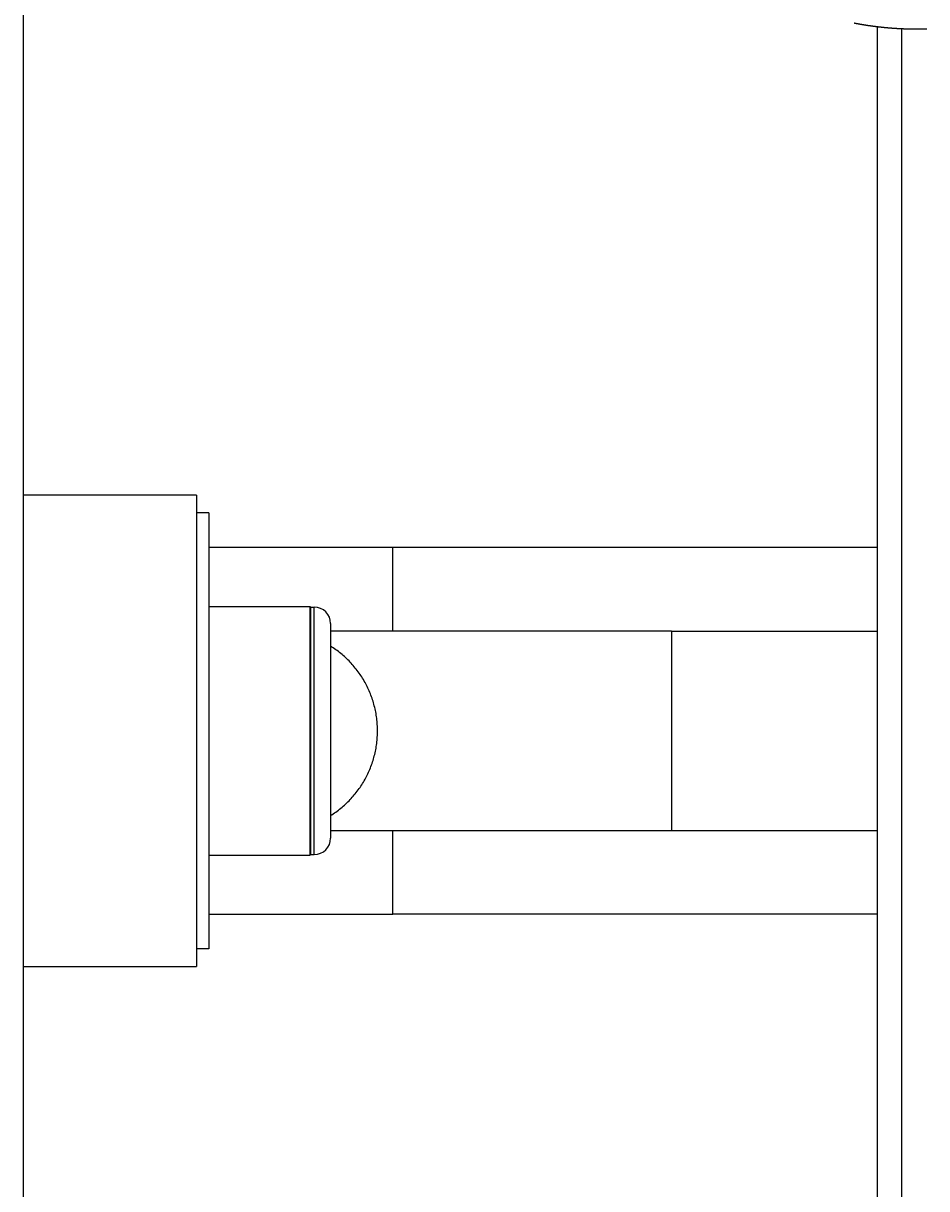
# Model space of a CAD drawing. Units: millimetres. Extents: x -4422 to 168, y 477 to 7931.
# Drawn here: x -2586 to -2367, y 2968 to 3251 of the extents above; entities that cross this region are included whole.
import ezdxf

# ---------------------------------------------------------------- set-up
doc = ezdxf.new("R2010")
doc.units = ezdxf.units.MM
doc.header["$LTSCALE"] = 20
doc.layers.get('0').update_dxf_attribs({"linetype": 'CONTINUOUS'})
doc.layers.get('DEFPOINTS').update_dxf_attribs({"linetype": 'CONTINUOUS'})
doc.layers.add('AM_5', color=3, linetype='CONTINUOUS', lineweight=25)
doc.layers.add('WIDOCZNE__ISO_', color=7, linetype='CONTINUOUS')
doc.layers.add('WIDOCZNE_WĄSKIE__ISO_', color=7, linetype='CONTINUOUS')
doc.styles.get("Standard").update_dxf_attribs({"font": 'isocp.shx'})
doc.dimstyles.get("Standard").update_dxf_attribs({"dimtxt": 0.18, "dimasz": 0.18, "dimexe": 0.18, "dimexo": 0.0625, "dimgap": 0.09, "dimtad": 0, "dimtih": 1, "dimtoh": 1, "dimzin": 0, "dimdsep": 46, "dimtxsty": 'Standard', "dimcen": 0.09, "dimadec": 0, "dimazin": 0, "dimtfac": 1, "dimtofl": 0, "dimtmove": 2, "dimatfit": 3, "dimfxl": 1, "dimtolj": 1, "dimarcsym": 0})

# ---------------------------------------------------------------- blocks, each defined once
blk = doc.blocks.new('*U31')
at = {"layer": 'AM_5', "color": 2}
blk.add_text('1265', height=87.5, dxfattribs=at).set_placement((-2424.51, 2580.17))
blk = doc.blocks.new('*D30')
at = {"layer": 'AM_5', "linetype": 'ByBlock'}
for p, q in [((-1657.11, 3054.34), (-1657.11, 2515.85)), ((-2922.11, 2858.25), (-2922.11, 2515.85)), ((-2834.61, 2540.85), (-1744.61, 2540.85))]:
    blk.add_line(p, q, dxfattribs=at)
at = {"layer": 'AM_5'}
for points in [[(-2834.61, 2555.44), (-2834.61, 2526.27), (-2922.11, 2540.85)], [(-1744.61, 2555.44), (-1744.61, 2526.27), (-1657.11, 2540.85)]]:
    blk.add_solid(points, dxfattribs=at)
at = {"layer": 'DEFPOINTS', "color": 0}
for p in [(-1657.11, 3079.34), (-2922.11, 2883.25), (-1657.11, 2540.85)]:
    blk.add_point(p, dxfattribs=at)
blk.add_blockref('*U31', (0, 0))

msp = doc.modelspace()

# ---------------------------------------------------------------- linework, layer by layer
at = {"layer": 'WIDOCZNE__ISO_'}
for p, q in [((-2585.665, 3326.842), (-2585.665, 2831.842)), ((-2378.673, 3250.003), (-2378.673, 2908.68)), ((-2543.665, 3136.492), (-2585.665, 3136.492)), ((-2543.665, 3136.492), (-2543.665, 3022.192)), ((-2540.665, 3132.192), (-2543.665, 3132.192)), ((-2540.665, 3132.192), (-2540.665, 3026.492)), ((-2496.115, 3123.792), (-2540.665, 3123.792)), ((-2378.673, 3123.792), (-2496.115, 3123.792)), ((-2540.665, 3109.492), (-2516.165, 3109.492)), ((-2516.165, 3049.192), (-2516.165, 3109.492)), ((-2516.015, 3109.342), (-2516.165, 3109.492)), ((-2516.015, 3109.342), (-2515.165, 3109.342)), ((-2511.165, 3105.342), (-2511.165, 3053.342)), ((-2428.523, 3103.492), (-2511.165, 3103.492)), ((-2428.523, 3103.492), (-2378.673, 3103.492)), ((-2511.165, 3055.192), (-2428.523, 3055.192)), ((-2428.523, 3055.192), (-2378.673, 3055.192)), ((-2540.665, 3049.192), (-2516.165, 3049.192)), ((-2516.015, 3049.342), (-2516.165, 3049.192)), ((-2516.015, 3049.342), (-2515.165, 3049.342)), ((-2540.665, 3034.892), (-2496.115, 3034.892)), ((-2378.673, 3034.892), (-2496.115, 3034.892)), ((-2540.665, 3026.492), (-2543.665, 3026.492)), ((-2585.665, 3022.192), (-2543.665, 3022.192))]:
    msp.add_line(p, q, dxfattribs=at)
msp.add_polyline3d([(-2366.654, 3249.478, 0), (-2366.714, 3249.478, 0), (-2366.764, 3249.478, 0), (-2366.824, 3249.478, 0), (-2366.884, 3249.468, 0), (-2366.944, 3249.468, 0), (-2366.994, 3249.468, 0), (-2367.054, 3249.468, 0), (-2367.114, 3249.468, 0), (-2367.174, 3249.468, 0), (-2367.224, 3249.458, 0), (-2367.284, 3249.458, 0), (-2367.344, 3249.458, 0), (-2367.394, 3249.458, 0), (-2367.454, 3249.458, 0), (-2367.514, 3249.458, 0), (-2367.574, 3249.458, 0), (-2367.624, 3249.448, 0), (-2367.684, 3249.448, 0), (-2367.744, 3249.448, 0), (-2367.804, 3249.448, 0), (-2367.854, 3249.448, 0), (-2367.914, 3249.448, 0), (-2367.974, 3249.448, 0), (-2368.024, 3249.448, 0), (-2368.084, 3249.448, 0), (-2368.144, 3249.448, 0), (-2368.204, 3249.448, 0), (-2368.254, 3249.438, 0), (-2368.314, 3249.438, 0), (-2368.374, 3249.438, 0), (-2368.434, 3249.438, 0), (-2368.484, 3249.438, 0), (-2368.544, 3249.438, 0), (-2368.604, 3249.438, 0), (-2368.654, 3249.438, 0), (-2368.714, 3249.438, 0), (-2368.774, 3249.438, 0), (-2368.834, 3249.438, 0), (-2368.884, 3249.438, 0), (-2368.944, 3249.438, 0), (-2369.004, 3249.438, 0), (-2369.064, 3249.438, 0), (-2369.114, 3249.438, 0), (-2369.174, 3249.438, 0), (-2369.234, 3249.438, 0), (-2369.284, 3249.438, 0), (-2369.344, 3249.438, 0), (-2369.404, 3249.438, 0), (-2369.464, 3249.438, 0), (-2369.514, 3249.438, 0), (-2369.574, 3249.438, 0), (-2369.634, 3249.438, 0), (-2369.694, 3249.438, 0), (-2369.744, 3249.438, 0), (-2369.804, 3249.438, 0), (-2369.864, 3249.438, 0), (-2369.914, 3249.438, 0), (-2369.974, 3249.438, 0), (-2370.034, 3249.438, 0), (-2370.094, 3249.438, 0), (-2370.144, 3249.438, 0), (-2370.204, 3249.438, 0), (-2370.264, 3249.448, 0), (-2370.314, 3249.448, 0), (-2370.374, 3249.448, 0), (-2370.434, 3249.448, 0), (-2370.494, 3249.448, 0), (-2370.544, 3249.448, 0), (-2370.604, 3249.448, 0), (-2370.664, 3249.448, 0), (-2370.724, 3249.448, 0), (-2370.774, 3249.448, 0), (-2370.834, 3249.448, 0), (-2370.894, 3249.458, 0), (-2370.944, 3249.458, 0), (-2371.004, 3249.458, 0), (-2371.064, 3249.458, 0), (-2371.124, 3249.458, 0), (-2371.174, 3249.458, 0), (-2371.234, 3249.458, 0), (-2371.294, 3249.468, 0), (-2371.354, 3249.468, 0), (-2371.404, 3249.468, 0), (-2371.464, 3249.468, 0), (-2371.524, 3249.468, 0), (-2371.574, 3249.468, 0), (-2371.634, 3249.478, 0), (-2371.694, 3249.478, 0), (-2371.754, 3249.478, 0), (-2371.804, 3249.478, 0), (-2371.864, 3249.478, 0), (-2371.924, 3249.478, 0), (-2371.984, 3249.488, 0), (-2372.034, 3249.488, 0), (-2372.094, 3249.488, 0), (-2372.154, 3249.488, 0), (-2372.204, 3249.488, 0), (-2372.264, 3249.498, 0), (-2372.324, 3249.498, 0), (-2372.384, 3249.498, 0), (-2372.434, 3249.498, 0), (-2372.494, 3249.508, 0), (-2372.554, 3249.508, 0), (-2372.604, 3249.508, 0), (-2372.664, 3249.508, 0), (-2372.724, 3249.518, 0), (-2372.784, 3249.518, 0), (-2372.834, 3249.518, 0), (-2372.894, 3249.518, 0), (-2372.954, 3249.528, 0), (-2373.004, 3249.528, 0), (-2373.064, 3249.528, 0), (-2373.124, 3249.528, 0), (-2373.184, 3249.538, 0), (-2373.234, 3249.538, 0), (-2373.294, 3249.538, 0), (-2373.354, 3249.548, 0), (-2373.404, 3249.548, 0), (-2373.464, 3249.548, 0), (-2373.524, 3249.558, 0), (-2373.584, 3249.558, 0), (-2373.634, 3249.558, 0), (-2373.694, 3249.558, 0), (-2373.754, 3249.568, 0), (-2373.804, 3249.568, 0), (-2373.864, 3249.568, 0), (-2373.924, 3249.578, 0), (-2373.984, 3249.578, 0), (-2374.034, 3249.578, 0), (-2374.094, 3249.588, 0), (-2374.154, 3249.588, 0), (-2374.204, 3249.598, 0), (-2374.264, 3249.598, 0), (-2374.324, 3249.598, 0), (-2374.384, 3249.608, 0), (-2374.434, 3249.608, 0), (-2374.494, 3249.608, 0), (-2374.554, 3249.618, 0), (-2374.604, 3249.618, 0), (-2374.664, 3249.628, 0), (-2374.724, 3249.628, 0), (-2374.784, 3249.628, 0), (-2374.834, 3249.638, 0), (-2374.894, 3249.638, 0), (-2374.954, 3249.648, 0), (-2375.004, 3249.648, 0), (-2375.064, 3249.648, 0), (-2375.124, 3249.658, 0), (-2375.174, 3249.658, 0), (-2375.234, 3249.668, 0), (-2375.294, 3249.668, 0), (-2375.354, 3249.678, 0), (-2375.404, 3249.678, 0), (-2375.464, 3249.678, 0), (-2375.524, 3249.688, 0), (-2375.574, 3249.688, 0), (-2375.634, 3249.698, 0), (-2375.694, 3249.698, 0), (-2375.754, 3249.708, 0), (-2375.804, 3249.708, 0), (-2375.864, 3249.718, 0), (-2375.924, 3249.718, 0), (-2375.974, 3249.728, 0), (-2376.034, 3249.728, 0), (-2376.094, 3249.738, 0), (-2376.144, 3249.738, 0), (-2376.204, 3249.748, 0), (-2376.264, 3249.748, 0), (-2376.314, 3249.758, 0), (-2376.374, 3249.758, 0), (-2376.434, 3249.768, 0), (-2376.494, 3249.768, 0), (-2376.544, 3249.778, 0), (-2376.604, 3249.778, 0), (-2376.664, 3249.788, 0), (-2376.714, 3249.788, 0), (-2376.774, 3249.798, 0), (-2376.834, 3249.798, 0), (-2376.884, 3249.808, 0), (-2376.944, 3249.818, 0), (-2377.004, 3249.818, 0), (-2377.054, 3249.828, 0), (-2377.114, 3249.828, 0), (-2377.174, 3249.838, 0), (-2377.234, 3249.838, 0), (-2377.284, 3249.848, 0), (-2377.344, 3249.858, 0), (-2377.404, 3249.858, 0), (-2377.454, 3249.868, 0), (-2377.514, 3249.868, 0), (-2377.574, 3249.878, 0), (-2377.624, 3249.888, 0), (-2377.684, 3249.888, 0), (-2377.744, 3249.898, 0), (-2377.794, 3249.898, 0), (-2377.854, 3249.908, 0), (-2377.914, 3249.918, 0), (-2377.964, 3249.918, 0), (-2378.024, 3249.928, 0), (-2378.084, 3249.938, 0), (-2378.134, 3249.938, 0), (-2378.194, 3249.948, 0), (-2378.254, 3249.958, 0), (-2378.304, 3249.958, 0), (-2378.364, 3249.968, 0), (-2378.424, 3249.978, 0), (-2378.474, 3249.978, 0), (-2378.534, 3249.988, 0), (-2378.594, 3249.998, 0), (-2378.644, 3249.998, 0), (-2378.704, 3250.008, 0), (-2378.764, 3250.018, 0), (-2378.814, 3250.018, 0), (-2378.874, 3250.028, 0), (-2378.934, 3250.038, 0), (-2378.984, 3250.038, 0), (-2379.044, 3250.048, 0), (-2379.104, 3250.058, 0), (-2379.154, 3250.068, 0), (-2379.214, 3250.068, 0), (-2379.274, 3250.078, 0), (-2379.324, 3250.088, 0), (-2379.384, 3250.088, 0), (-2379.444, 3250.098, 0), (-2379.494, 3250.108, 0), (-2379.554, 3250.118, 0), (-2379.614, 3250.118, 0), (-2379.664, 3250.128, 0), (-2379.724, 3250.138, 0), (-2379.784, 3250.148, 0), (-2379.834, 3250.148, 0), (-2379.894, 3250.158, 0), (-2379.954, 3250.168, 0), (-2380.004, 3250.178, 0), (-2380.064, 3250.188, 0), (-2380.124, 3250.188, 0), (-2380.174, 3250.198, 0), (-2380.234, 3250.208, 0), (-2380.284, 3250.218, 0), (-2380.344, 3250.228, 0), (-2380.404, 3250.228, 0), (-2380.454, 3250.238, 0), (-2380.514, 3250.248, 0), (-2380.574, 3250.258, 0), (-2380.624, 3250.268, 0), (-2380.684, 3250.268, 0), (-2380.744, 3250.278, 0), (-2380.794, 3250.288, 0), (-2380.854, 3250.298, 0), (-2380.914, 3250.308, 0), (-2380.964, 3250.318, 0), (-2381.024, 3250.318, 0), (-2381.074, 3250.328, 0), (-2381.134, 3250.338, 0), (-2381.194, 3250.348, 0), (-2381.244, 3250.358, 0), (-2381.304, 3250.368, 0), (-2381.364, 3250.378, 0), (-2381.414, 3250.388, 0), (-2381.474, 3250.388, 0), (-2381.524, 3250.398, 0), (-2381.584, 3250.408, 0), (-2381.644, 3250.418, 0), (-2381.694, 3250.428, 0), (-2381.754, 3250.438, 0), (-2381.814, 3250.448, 0), (-2381.864, 3250.458, 0), (-2381.924, 3250.468, 0), (-2381.974, 3250.478, 0), (-2382.034, 3250.488, 0), (-2382.094, 3250.488, 0), (-2382.144, 3250.498, 0), (-2382.204, 3250.508, 0), (-2382.264, 3250.518, 0), (-2382.314, 3250.528, 0), (-2382.374, 3250.538, 0), (-2382.424, 3250.548, 0), (-2382.484, 3250.558, 0), (-2382.544, 3250.568, 0), (-2382.594, 3250.578, 0), (-2382.654, 3250.588, 0), (-2382.704, 3250.598, 0), (-2382.764, 3250.608, 0), (-2382.824, 3250.618, 0), (-2382.874, 3250.628, 0), (-2382.934, 3250.638, 0), (-2382.984, 3250.648, 0), (-2383.044, 3250.658, 0), (-2383.104, 3250.668, 0), (-2383.154, 3250.678, 0), (-2383.214, 3250.688, 0), (-2383.264, 3250.698, 0), (-2383.324, 3250.708, 0), (-2383.384, 3250.718, 0), (-2383.434, 3250.728, 0), (-2383.494, 3250.738, 0), (-2383.544, 3250.748, 0), (-2383.604, 3250.758, 0), (-2383.664, 3250.768, 0), (-2383.714, 3250.778, 0), (-2383.774, 3250.788, 0), (-2383.824, 3250.798, 0), (-2383.884, 3250.808, 0), (-2383.934, 3250.818, 0), (-2383.994, 3250.828, 0), (-2384.054, 3250.848, 0), (-2384.104, 3250.858, 0), (-2384.164, 3250.868, 0), (-2384.214, 3250.878, 0)], dxfattribs=at)
for centre, start, end in [((-2515.165, 3105.342), 0, 90), ((-2515.165, 3053.342), 270, 0)]:
    msp.add_arc(centre, 4, start, end, dxfattribs=at)
at = {"layer": 'WIDOCZNE_WĄSKIE__ISO_'}
for p, q in [((-2372.673, 2909.172), (-2372.673, 3249.512)), ((-2496.115, 3103.492), (-2496.115, 3123.792)), ((-2516.015, 3109.342), (-2516.015, 3049.342)), ((-2515.165, 3049.342), (-2515.165, 3109.342)), ((-2428.523, 3103.492), (-2428.523, 3055.192)), ((-2496.115, 3034.892), (-2496.115, 3055.192))]:
    msp.add_line(p, q, dxfattribs=at)
msp.add_polyline3d([(-2511.164, 3058.818, 0), (-2510.844, 3059.018, 0), (-2510.524, 3059.228, 0), (-2510.204, 3059.438, 0), (-2509.894, 3059.658, 0), (-2509.584, 3059.888, 0), (-2509.284, 3060.118, 0), (-2508.984, 3060.348, 0), (-2508.684, 3060.588, 0), (-2508.384, 3060.838, 0), (-2508.094, 3061.078, 0), (-2507.814, 3061.338, 0), (-2507.534, 3061.598, 0), (-2507.254, 3061.858, 0), (-2506.974, 3062.118, 0), (-2506.704, 3062.398, 0), (-2506.444, 3062.668, 0), (-2506.184, 3062.948, 0), (-2505.924, 3063.228, 0), (-2505.674, 3063.518, 0), (-2505.424, 3063.808, 0), (-2505.184, 3064.108, 0), (-2504.944, 3064.408, 0), (-2504.714, 3064.708, 0), (-2504.484, 3065.018, 0), (-2504.254, 3065.328, 0), (-2504.044, 3065.638, 0), (-2503.824, 3065.958, 0), (-2503.614, 3066.278, 0), (-2503.414, 3066.598, 0), (-2503.214, 3066.928, 0), (-2503.024, 3067.258, 0), (-2502.834, 3067.598, 0), (-2502.654, 3067.928, 0), (-2502.474, 3068.268, 0), (-2502.304, 3068.608, 0), (-2502.134, 3068.958, 0), (-2501.974, 3069.308, 0), (-2501.814, 3069.658, 0), (-2501.664, 3070.008, 0), (-2501.524, 3070.358, 0), (-2501.384, 3070.718, 0), (-2501.254, 3071.078, 0), (-2501.124, 3071.438, 0), (-2501.004, 3071.798, 0), (-2500.884, 3072.168, 0), (-2500.774, 3072.538, 0), (-2500.674, 3072.898, 0), (-2500.574, 3073.268, 0), (-2500.484, 3073.648, 0), (-2500.394, 3074.018, 0), (-2500.314, 3074.388, 0), (-2500.234, 3074.768, 0), (-2500.164, 3075.148, 0), (-2500.104, 3075.528, 0), (-2500.044, 3075.898, 0), (-2499.994, 3076.278, 0), (-2499.954, 3076.668, 0), (-2499.914, 3077.048, 0), (-2499.874, 3077.428, 0), (-2499.854, 3077.808, 0), (-2499.834, 3078.188, 0), (-2499.814, 3078.578, 0), (-2499.804, 3078.958, 0), (-2499.804, 3079.338, 0), (-2499.804, 3079.728, 0), (-2499.814, 3080.108, 0), (-2499.834, 3080.488, 0), (-2499.854, 3080.878, 0), (-2499.874, 3081.258, 0), (-2499.914, 3081.638, 0), (-2499.954, 3082.018, 0), (-2499.994, 3082.398, 0), (-2500.044, 3082.778, 0), (-2500.104, 3083.158, 0), (-2500.164, 3083.538, 0), (-2500.234, 3083.918, 0), (-2500.314, 3084.288, 0), (-2500.394, 3084.668, 0), (-2500.484, 3085.038, 0), (-2500.574, 3085.408, 0), (-2500.674, 3085.778, 0), (-2500.774, 3086.148, 0), (-2500.884, 3086.518, 0), (-2501.004, 3086.878, 0), (-2501.124, 3087.248, 0), (-2501.254, 3087.608, 0), (-2501.384, 3087.968, 0), (-2501.524, 3088.318, 0), (-2501.664, 3088.678, 0), (-2501.814, 3089.028, 0), (-2501.974, 3089.378, 0), (-2502.134, 3089.728, 0), (-2502.304, 3090.068, 0), (-2502.474, 3090.418, 0), (-2502.654, 3090.748, 0), (-2502.834, 3091.088, 0), (-2503.024, 3091.418, 0), (-2503.214, 3091.758, 0), (-2503.414, 3092.078, 0), (-2503.614, 3092.408, 0), (-2503.824, 3092.728, 0), (-2504.044, 3093.038, 0), (-2504.254, 3093.358, 0), (-2504.484, 3093.668, 0), (-2504.714, 3093.978, 0), (-2504.944, 3094.278, 0), (-2505.184, 3094.578, 0), (-2505.424, 3094.868, 0), (-2505.674, 3095.168, 0), (-2505.924, 3095.448, 0), (-2506.184, 3095.738, 0), (-2506.444, 3096.018, 0), (-2506.704, 3096.288, 0), (-2506.974, 3096.558, 0), (-2507.254, 3096.828, 0), (-2507.534, 3097.088, 0), (-2507.814, 3097.348, 0), (-2508.094, 3097.598, 0), (-2508.384, 3097.848, 0), (-2508.684, 3098.098, 0), (-2508.984, 3098.328, 0), (-2509.284, 3098.568, 0), (-2509.584, 3098.798, 0), (-2509.894, 3099.018, 0), (-2510.204, 3099.238, 0), (-2510.524, 3099.458, 0), (-2510.844, 3099.668, 0), (-2511.164, 3099.868, 0)], dxfattribs=at)

# ---------------------------------------------------------------- dimensions: what is measured, and where the dimension line sits
at = {"layer": 'AM_5'}
dim = msp.add_linear_dim(base=(-1657.1145, 2540.8531), p1=(-2922.1099, 2883.2501), p2=(-1657.1145, 3079.3417), angle=0, dimstyle='Standard', dxfattribs=at)
dim.commit()
dim.dimension.update_dxf_attribs({"geometry": '*D30', "text_midpoint": (-2289.6122, 2623.9248)})

doc.saveas('drawing.dxf')
